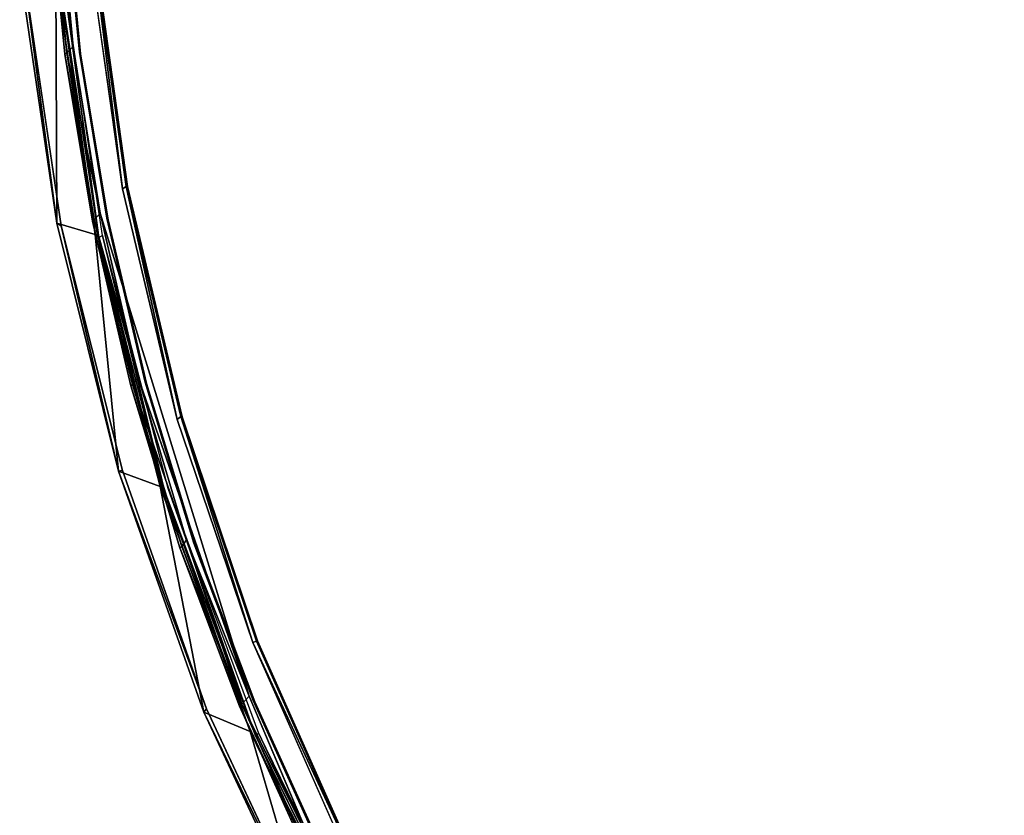
# Model space of a CAD drawing. Units: inches. Extents: x -4.8 to 9.7, y -18 to 4.7.
# Drawn here: x -3.5 to -2.2, y -1.5 to -0.4 of the extents above; entities that cross this region are included whole.
import ezdxf

# ---------------------------------------------------------------- set-up
doc = ezdxf.new("R2010")
doc.units = ezdxf.units.IN
doc.header["$MEASUREMENT"] = 0
for name, color, linetype in [('ELEC', 1, 'Continuous'), ('ELEC-CAP', 1, 'Continuous'), ('ELEC-HOUSING', 1, 'Continuous')]:
    doc.layers.add(name, color=color, linetype=linetype)

# ---------------------------------------------------------------- blocks, each defined once
blk = doc.blocks.new('ELEC-HOUSING')
for points, invisible_edges in [([(3.4475, -0.0602, 2.2968), (3.4421, -0.058, 2.2982), (3.4186, -0.406, 2.2982)], 1), ([(3.4238, -0.407, 2.2969), (3.4273, -0.4141, 2.2913), (3.4475, -0.0602, 2.2968)], 1), ([(3.3984, -0.2027, 0.4726), (3.4918, -0.1308, 0.473), (3.3651, -0.5153, 0.4726)], 3), ([(3.4626, -0.4698, 0.473), (3.3651, -0.5153, 0.4726), (3.4918, -0.1308, 0.473)], 3), ([(3.36, -0.7498, 2.2982), (3.3656, -0.7497, 2.2968), (3.4238, -0.407, 2.2969)], 1), ([(3.4273, -0.4141, 2.2913), (3.4238, -0.407, 2.2969), (3.3656, -0.7497, 2.2968)], 1), ([(3.401, -0.8011, 0.473), (3.3033, -0.8236, 0.4726), (3.4626, -0.4698, 0.473)], 3), ([(3.3651, -0.5153, 0.4726), (3.4626, -0.4698, 0.473), (3.3033, -0.8236, 0.4726)], 3), ([(3.36, -0.7498, 2.2982), (3.2669, -1.0859, 2.2982), (3.3656, -0.7497, 2.2968)], 12), ([(3.401, -0.8011, 0.473), (3.2127, -1.1265, 0.4726), (3.3033, -0.8236, 0.4726)], 13), ([(3.401, -0.8011, 0.473), (3.3082, -1.1251, 0.473), (3.2127, -1.1265, 0.4726)], 14), ([(3.0936, -1.4214, 0.4725), (3.3082, -1.1251, 0.473), (3.1831, -1.4416, 0.473)], 13), ([(3.2127, -1.1265, 0.4726), (3.3082, -1.1251, 0.473), (3.0936, -1.4214, 0.4725)], 3)]:
    blk.add_3dface(points, dxfattribs=dict(invisible_edges=invisible_edges))
for points in [[(3.4186, -0.406, 2.2982), (3.4238, -0.407, 2.2969), (3.4475, -0.0602, 2.2968)], [(3.4273, -0.4141, 2.2913), (3.4516, -0.0677, 2.2914), (3.4475, -0.0602, 2.2968)], [(3.4971, -0.128, 0.4796), (3.4516, -0.0677, 2.2914), (3.4273, -0.4141, 2.2913)], [(3.4273, -0.4141, 2.2913), (3.4681, -0.4676, 0.4796), (3.4971, -0.128, 0.4796)], [(3.4681, -0.4676, 0.4796), (3.4626, -0.4698, 0.473), (3.4918, -0.1308, 0.473)], [(3.4918, -0.1308, 0.473), (3.4971, -0.128, 0.4796), (3.4681, -0.4676, 0.4796)], [(3.3931, -0.1989, 0.4764), (3.3598, -0.5145, 0.4764), (3.3582, -0.5143, 0.4818)], [(3.3582, -0.5143, 0.4818), (3.3914, -0.2005, 0.4818), (3.3931, -0.1989, 0.4764)], [(3.3598, -0.5145, 0.4764), (3.3931, -0.1989, 0.4764), (3.3651, -0.5153, 0.4726)], [(3.3651, -0.5153, 0.4726), (3.3931, -0.1989, 0.4764), (3.3984, -0.2027, 0.4726)], [(3.36, -0.7498, 2.2982), (3.4238, -0.407, 2.2969), (3.4186, -0.406, 2.2982)], [(3.3656, -0.7497, 2.2968), (3.368, -0.7574, 2.2912), (3.4273, -0.4141, 2.2913)], [(3.4681, -0.4676, 0.4796), (3.4273, -0.4141, 2.2913), (3.368, -0.7574, 2.2912)], [(3.4681, -0.4676, 0.4796), (3.368, -0.7574, 2.2912), (3.406, -0.803, 0.4795)], [(3.406, -0.803, 0.4795), (3.401, -0.8011, 0.473), (3.4626, -0.4698, 0.473)], [(3.406, -0.803, 0.4795), (3.4626, -0.4698, 0.473), (3.4681, -0.4676, 0.4796)], [(3.296, -0.8236, 0.4818), (3.3582, -0.5143, 0.4818), (3.2973, -0.8245, 0.4765)], [(3.3582, -0.5143, 0.4818), (3.3598, -0.5145, 0.4764), (3.2973, -0.8245, 0.4765)], [(3.2973, -0.8245, 0.4765), (3.3598, -0.5145, 0.4764), (3.3651, -0.5153, 0.4726)], [(3.2973, -0.8245, 0.4765), (3.3651, -0.5153, 0.4726), (3.3033, -0.8236, 0.4726)], [(3.2724, -1.0864, 2.2968), (3.3656, -0.7497, 2.2968), (3.2669, -1.0859, 2.2982)], [(3.2724, -1.0864, 2.2968), (3.368, -0.7574, 2.2912), (3.3656, -0.7497, 2.2968)], [(3.368, -0.7574, 2.2912), (3.2724, -1.0864, 2.2968), (3.2748, -1.0922, 2.2913)], [(3.406, -0.803, 0.4795), (3.368, -0.7574, 2.2912), (3.2748, -1.0922, 2.2913)], [(3.3082, -1.1251, 0.473), (3.401, -0.8011, 0.473), (3.406, -0.803, 0.4795)], [(3.2748, -1.0922, 2.2913), (3.3117, -1.1308, 0.4796), (3.406, -0.803, 0.4795)], [(3.406, -0.803, 0.4795), (3.3117, -1.1308, 0.4796), (3.3082, -1.1251, 0.473)], [(3.2973, -0.8245, 0.4765), (3.2054, -1.1259, 0.4818), (3.296, -0.8236, 0.4818)], [(3.2068, -1.127, 0.4762), (3.2054, -1.1259, 0.4818), (3.2973, -0.8245, 0.4765)], [(3.2068, -1.127, 0.4762), (3.2973, -0.8245, 0.4765), (3.3033, -0.8236, 0.4726)], [(3.2068, -1.127, 0.4762), (3.3033, -0.8236, 0.4726), (3.2127, -1.1265, 0.4726)], [(3.1402, -1.4108, 2.2982), (3.2724, -1.0864, 2.2968), (3.2669, -1.0859, 2.2982)], [(3.146, -1.4118, 2.2966), (3.2724, -1.0864, 2.2968), (3.1402, -1.4108, 2.2982)], [(3.146, -1.4118, 2.2966), (3.2748, -1.0922, 2.2913), (3.2724, -1.0864, 2.2968)], [(3.2748, -1.0922, 2.2913), (3.146, -1.4118, 2.2966), (3.1483, -1.416, 2.2914)], [(3.3117, -1.1308, 0.4796), (3.2748, -1.0922, 2.2913), (3.1483, -1.416, 2.2914)], [(3.2054, -1.1259, 0.4818), (3.0885, -1.419, 0.4764), (3.0871, -1.4184, 0.4818)], [(3.2068, -1.127, 0.4762), (3.0885, -1.419, 0.4764), (3.2054, -1.1259, 0.4818)], [(3.2127, -1.1265, 0.4726), (3.0936, -1.4214, 0.4725), (3.0885, -1.419, 0.4764)], [(3.0885, -1.419, 0.4764), (3.2068, -1.127, 0.4762), (3.2127, -1.1265, 0.4726)], [(3.1831, -1.4416, 0.473), (3.3082, -1.1251, 0.473), (3.3117, -1.1308, 0.4796)], [(3.1483, -1.416, 2.2914), (3.186, -1.4476, 0.4796), (3.3117, -1.1308, 0.4796)], [(3.186, -1.4476, 0.4796), (3.1831, -1.4416, 0.473), (3.3117, -1.1308, 0.4796)]]:
    blk.add_3dface(points)

msp = doc.modelspace()

# ---------------------------------------------------------------- linework, layer by layer
at = {"layer": 'ELEC'}
for points, invisible_edges in [([(-2.1974, -2.2894, 0.5971), (-1.8084, -1.362, 0.5972), (-2.1078, -2.0443, 0.4617)], 11), ([(-1.8084, -1.362, 0.5972), (-2.1078, -2.0443, 0.4617), (-2.1974, -2.2894, 0.5971)], 15), ([(-2.1974, -2.2894, 0.5971), (-1.8084, -1.362, 0.5972), (-2.1078, -2.0443, 0.4617)], 11), ([(-1.8084, -1.362, 0.5972), (-2.1974, -2.2894, 0.5971), (-1.8415, -2.1815, 0.5878)], 15), ([(-1.8084, -1.362, 0.5972), (-2.1974, -2.2894, 0.5971), (-1.8415, -2.1815, 0.5878)], 15)]:
    msp.add_3dface(points, dxfattribs=dict(at, invisible_edges=invisible_edges))
at = {"layer": 'ELEC-CAP'}
for points, invisible_edges in [([(-3.1766, -1.3077, 2.4122), (-1.3171, -3.1731, 2.4121), (-1.3147, 3.1739, 2.4122)], 15), ([(-3.1708, 1.3215, 2.4122), (-3.1766, -1.3077, 2.4122), (-1.3147, 3.1739, 2.4122)], 15), ([(-3.1708, 1.3215, 2.4122), (-3.4315, -0.2249, 2.4113), (-3.1766, -1.3077, 2.4122)], 15), ([(-2.9709, -1.7153, 2.4124), (-2.8595, -1.9063, 2.4115), (0, 0, 2.4124)], 15), ([(0, 0, 2.4124), (-2.8595, -1.9063, 2.4115), (-2.7291, -2.0876, 2.4118)], 13), ([(-2.7291, -2.0876, 2.4118), (-2.5862, -2.2632, 2.4115), (0, 0, 2.4124)], 14), ([(0, 0, 2.4124), (-2.5862, -2.2632, 2.4115), (-2.4337, -2.4252, 2.4119)], 13), ([(-2.4337, -2.4252, 2.4119), (2.4295, -2.4295, 2.4119), (0, 0, 2.4124)], 15), ([(-3.4236, -0.227, 2.3001), (-3.3724, -0.221, 2.299), (-3.3507, -0.4411, 2.299)], 15), ([(-3.4227, -0.4506, 2.314), (-3.4449, -0.2258, 2.314), (-3.4252, -0.2245, 2.314)], 14), ([(-3.4315, -0.2249, 2.4113), (-3.4116, -0.4407, 2.4107), (-3.1766, -1.3077, 2.4122)], 14), ([(-3.4032, -0.448, 2.314), (-3.4227, -0.4506, 2.314), (-3.4252, -0.2245, 2.314)], 3), ([(-3.3507, -0.4411, 2.299), (-3.4016, -0.4502, 2.3003), (-3.4236, -0.227, 2.3001)], 13), ([(-3.3754, -0.6629, 2.4107), (-3.1766, -1.3077, 2.4122), (-3.4116, -0.4407, 2.4107)], 2), ([(-3.4016, -0.4502, 2.3003), (-3.3507, -0.4411, 2.299), (-3.3647, -0.6719, 2.3001)], 3), ([(-3.3647, -0.6719, 2.3001), (-3.3507, -0.4411, 2.299), (-3.3147, -0.6593, 2.299)], 15), ([(-3.3666, -0.6697, 2.314), (-3.4227, -0.4506, 2.314), (-3.4032, -0.448, 2.314)], 3), ([(-3.4227, -0.4506, 2.314), (-3.3666, -0.6697, 2.314), (-3.3859, -0.6735, 2.314)], 3), ([(-3.3666, -0.6697, 2.314), (-3.3156, -0.8884, 2.314), (-3.3859, -0.6735, 2.314)], 14), ([(-3.2645, -0.8747, 2.299), (-3.3647, -0.6719, 2.3001), (-3.3147, -0.6593, 2.299)], 15), ([(-3.3346, -0.8935, 2.314), (-3.3859, -0.6735, 2.314), (-3.3156, -0.8884, 2.314)], 14), ([(-3.2645, -0.8747, 2.299), (-3.3136, -0.8904, 2.3002), (-3.3647, -0.6719, 2.3001)], 13), ([(-3.3136, -0.8904, 2.3002), (-3.2645, -0.8747, 2.299), (-3.2003, -1.0863, 2.299)], 15), ([(-3.3156, -0.8884, 2.314), (-3.2504, -1.1034, 2.314), (-3.3346, -0.8935, 2.314)], 14), ([(-3.2504, -1.1034, 2.314), (-3.2691, -1.1097, 2.314), (-3.3346, -0.8935, 2.314)], 13), ([(-3.2003, -1.0863, 2.299), (-3.2484, -1.1052, 2.3003), (-3.3136, -0.8904, 2.3002)], 13), ([(-3.169, -1.3153, 2.3002), (-3.2484, -1.1052, 2.3003), (-3.2003, -1.0863, 2.299)], 14), ([(-3.169, -1.3153, 2.3002), (-3.2003, -1.0863, 2.299), (-3.1224, -1.2933, 2.299)], 15), ([(-3.1713, -1.3136, 2.314), (-3.2691, -1.1097, 2.314), (-3.2504, -1.1034, 2.314)], 3), ([(-3.2691, -1.1097, 2.314), (-3.1713, -1.3136, 2.314), (-3.1895, -1.3211, 2.314)], 3), ([(-3.1224, -1.2933, 2.299), (-3.0761, -1.5199, 2.3001), (-3.169, -1.3153, 2.3002)], 13), ([(-3.0761, -1.5199, 2.3001), (-3.1224, -1.2933, 2.299), (-3.0311, -1.4948, 2.299)], 15), ([(-3.1713, -1.3136, 2.314), (-3.0786, -1.5182, 2.314), (-3.1895, -1.3211, 2.314)], 14), ([(-3.1766, -1.3077, 2.4122), (-2.4337, -2.4252, 2.4119), (-1.3171, -3.1731, 2.4121)], 15), ([(-3.1766, -1.3077, 2.4122), (-2.9709, -1.7153, 2.4124), (-2.7291, -2.0876, 2.4118)], 15), ([(-2.7291, -2.0876, 2.4118), (-2.4337, -2.4252, 2.4119), (-3.1766, -1.3077, 2.4122)], 15), ([(-3.1766, -1.3077, 2.4122), (-3.0888, -1.5151, 2.4104), (-2.9709, -1.7153, 2.4124)], 12), ([(-3.0963, -1.5269, 2.314), (-3.1895, -1.3211, 2.314), (-3.0786, -1.5182, 2.314)], 14)]:
    msp.add_3dface(points, dxfattribs=dict(at, invisible_edges=invisible_edges))
for points in [[(-3.4201, -0.4492, 2.3988), (-3.4421, -0.2239, 2.399), (-3.4449, -0.2258, 2.314)], [(-3.4227, -0.4506, 2.314), (-3.4201, -0.4492, 2.3988), (-3.4449, -0.2258, 2.314)], [(-3.4315, -0.2249, 2.4113), (-3.4421, -0.2239, 2.399), (-3.4116, -0.4407, 2.4107)], [(-3.4201, -0.4492, 2.3988), (-3.4116, -0.4407, 2.4107), (-3.4421, -0.2239, 2.399)], [(-3.4252, -0.2245, 2.314), (-3.4236, -0.227, 2.3001), (-3.4032, -0.448, 2.314)], [(-3.4236, -0.227, 2.3001), (-3.4016, -0.4502, 2.3003), (-3.4032, -0.448, 2.314)], [(-3.3754, -0.6629, 2.4107), (-3.4116, -0.4407, 2.4107), (-3.4201, -0.4492, 2.3988)], [(-3.3834, -0.6719, 2.3988), (-3.4201, -0.4492, 2.3988), (-3.4227, -0.4506, 2.314)], [(-3.3834, -0.6719, 2.3988), (-3.4227, -0.4506, 2.314), (-3.3859, -0.6735, 2.314)], [(-3.3754, -0.6629, 2.4107), (-3.4201, -0.4492, 2.3988), (-3.3834, -0.6719, 2.3988)], [(-3.3666, -0.6697, 2.314), (-3.4032, -0.448, 2.314), (-3.4016, -0.4502, 2.3003)], [(-3.4016, -0.4502, 2.3003), (-3.3647, -0.6719, 2.3001), (-3.3666, -0.6697, 2.314)], [(-3.3754, -0.6629, 2.4107), (-3.3834, -0.6719, 2.3988), (-3.3249, -0.8822, 2.4107)], [(-3.1766, -1.3077, 2.4122), (-3.3754, -0.6629, 2.4107), (-3.3249, -0.8822, 2.4107)], [(-3.3666, -0.6697, 2.314), (-3.3647, -0.6719, 2.3001), (-3.3156, -0.8884, 2.314)], [(-3.3322, -0.8917, 2.3988), (-3.3834, -0.6719, 2.3988), (-3.3859, -0.6735, 2.314)], [(-3.3346, -0.8935, 2.314), (-3.3322, -0.8917, 2.3988), (-3.3859, -0.6735, 2.314)], [(-3.3249, -0.8822, 2.4107), (-3.3834, -0.6719, 2.3988), (-3.3322, -0.8917, 2.3988)], [(-3.3647, -0.6719, 2.3001), (-3.3136, -0.8904, 2.3002), (-3.3156, -0.8884, 2.314)], [(-3.2667, -1.1078, 2.3988), (-3.3322, -0.8917, 2.3988), (-3.3346, -0.8935, 2.314)], [(-3.2667, -1.1078, 2.3988), (-3.3346, -0.8935, 2.314), (-3.2691, -1.1097, 2.314)], [(-3.3249, -0.8822, 2.4107), (-3.3322, -0.8917, 2.3988), (-3.2601, -1.0989, 2.4104)], [(-3.2601, -1.0989, 2.4104), (-3.3322, -0.8917, 2.3988), (-3.2667, -1.1078, 2.3988)], [(-3.2601, -1.0989, 2.4104), (-3.1766, -1.3077, 2.4122), (-3.3249, -0.8822, 2.4107)], [(-3.2504, -1.1034, 2.314), (-3.3156, -0.8884, 2.314), (-3.3136, -0.8904, 2.3002)], [(-3.3136, -0.8904, 2.3002), (-3.2484, -1.1052, 2.3003), (-3.2504, -1.1034, 2.314)], [(-3.1866, -1.3183, 2.4023), (-3.2601, -1.0989, 2.4104), (-3.2667, -1.1078, 2.3988)], [(-3.2601, -1.0989, 2.4104), (-3.1866, -1.3183, 2.4023), (-3.1766, -1.3077, 2.4122)], [(-3.2504, -1.1034, 2.314), (-3.2484, -1.1052, 2.3003), (-3.1713, -1.3136, 2.314)], [(-3.1866, -1.3183, 2.4023), (-3.2667, -1.1078, 2.3988), (-3.2691, -1.1097, 2.314)], [(-3.1895, -1.3211, 2.314), (-3.1866, -1.3183, 2.4023), (-3.2691, -1.1097, 2.314)], [(-3.2484, -1.1052, 2.3003), (-3.169, -1.3153, 2.3002), (-3.1713, -1.3136, 2.314)], [(-3.0888, -1.5151, 2.4104), (-3.1766, -1.3077, 2.4122), (-3.1866, -1.3183, 2.4023)], [(-3.0786, -1.5182, 2.314), (-3.1713, -1.3136, 2.314), (-3.169, -1.3153, 2.3002)], [(-3.0942, -1.5247, 2.3988), (-3.1866, -1.3183, 2.4023), (-3.1895, -1.3211, 2.314)], [(-3.0942, -1.5247, 2.3988), (-3.1895, -1.3211, 2.314), (-3.0963, -1.5269, 2.314)], [(-3.0888, -1.5151, 2.4104), (-3.1866, -1.3183, 2.4023), (-3.0942, -1.5247, 2.3988)], [(-3.169, -1.3153, 2.3002), (-3.0761, -1.5199, 2.3001), (-3.0786, -1.5182, 2.314)]]:
    msp.add_3dface(points, dxfattribs=at)

# ---------------------------------------------------------------- block references
at = {"layer": 'ELEC-HOUSING', "rotation": 209.9999999999999}
msp.add_blockref('ELEC-HOUSING', (0, 0), dxfattribs=at)

doc.saveas('drawing.dxf')
